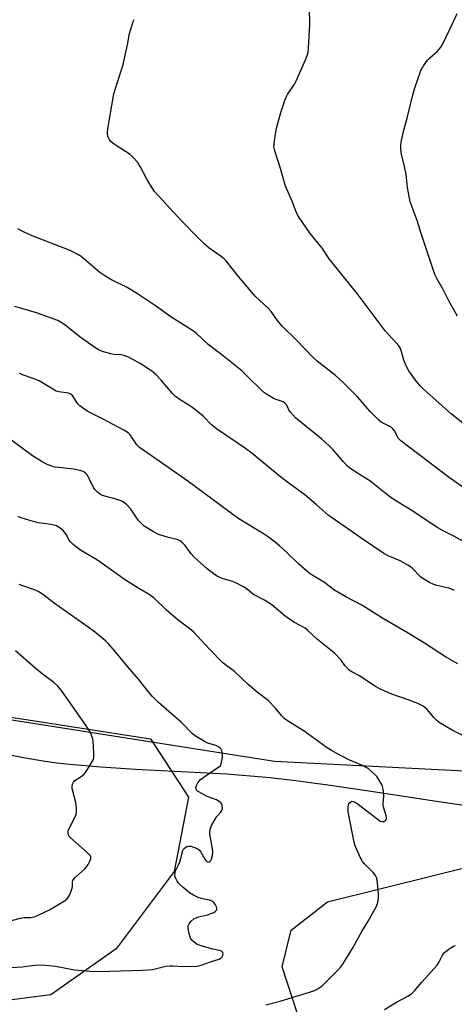
# Model space of a CAD drawing. Units: inches. Extents: x 1201772 to 1207772, y 569456 to 573457.
# Drawn here: x 1203365 to 1203525, y 572912 to 573274 of the extents above; entities that cross this region are included whole.
import ezdxf

# ---------------------------------------------------------------- set-up
doc = ezdxf.new("R2010")
doc.units = ezdxf.units.IN
doc.header["$MEASUREMENT"] = 0
for name, color, linetype in [('HYDRO-Single Line Stream', 4, 'Continuous'), ('NTRL-Pasture Land', 2, 'Continuous'), ('NTRL-Trees', 3, 'Continuous'), ('Undefined', 1, 'Continuous')]:
    doc.layers.add(name, color=color, linetype=linetype)

msp = doc.modelspace()

# ---------------------------------------------------------------- linework, layer by layer
at = {"layer": 'HYDRO-Single Line Stream'}
msp.add_lwpolyline([(1203547.63, 572982.53), (1203518.22, 572986.86), (1203493.33, 572990.64), (1203479.08, 572992.73), (1203466.56, 572994.42), (1203456.92, 572995.55), (1203449.82, 572996.18), (1203441.01, 572996.8), (1203407.56, 572998.62), (1203394.87, 572999.42), (1203383.42, 573000.39), (1203378.65, 573000.91), (1203374.44, 573001.48), (1203366.46, 573002.86), (1203356.09, 573004.99)], dxfattribs=at)
at = {"layer": 'NTRL-Pasture Land'}
for points in [[(1203566.99, 572995.98), (1203458.7, 573001.53), (1203358.29, 573017.28), (1203286.99, 573054.28), (1203206.66, 573090.99), (1203124.99, 573162.08), (1203053.8, 573255.52), (1203038.31, 573291.06), (1203032.77, 573341.4), (1203042.3, 573360.82), (1203085.37, 573412.36), (1203106.97, 573421.92), (1203198.23, 573403.85), (1203236.98, 573415.91), (1203279.12, 573456.01), (1203279.77, 573456.4), (1204087.26, 573456.32)], [(1203619.56, 572860.27), (1203512.01, 572889.16), (1203467.07, 572909.18), (1203461.52, 572926.02), (1203464.75, 572939.48), (1203478.11, 572949.9), (1203537.27, 572964.58)]]:
    msp.add_lwpolyline(points, dxfattribs=at)
at = {"layer": 'NTRL-Trees'}
msp.add_polyline3d([(1203065.35, 573273.26, 0), (1203131.51, 573175.03, 0), (1203149.6, 573157.25, 0), (1203180.02, 573127.36, 0), (1203189.65, 573117.89, 0), (1203277.21, 573062.69, 0), (1203289.86, 573059.53, 0), (1203331.52, 573038.7, 0), (1203341.65, 573026.55, 0), (1203356.98, 573018.59, 0), (1203413.13, 573009.79, 0), (1203427.05, 572988.45, 0), (1203421.8, 572961.11, 0), (1203400.46, 572932.65, 0), (1203376.49, 572915.8, 0), (1203360.28, 572913.6, 0), (1203189.62, 572973.76, 0), (1203013.24, 573049.02, 0)], dxfattribs=at)
at = {"layer": 'Undefined'}
for points, elevation in [([(1203529.09, 573124.86), (1203523.79, 573129.21), (1203513.45, 573138.39), (1203512.21, 573139.66), (1203510.5, 573141.73), (1203508.09, 573145.17), (1203507.06, 573146.94), (1203506.22, 573149.01), (1203505.07, 573153), (1203504.85, 573153.54), (1203504.39, 573154.29), (1203503.45, 573155.44), (1203499.41, 573159.81), (1203489.1, 573173.54), (1203478.83, 573186.27), (1203477.99, 573187.44), (1203476.34, 573190.07), (1203471.82, 573195.59), (1203467.49, 573201.81), (1203466.8, 573203.18), (1203465.14, 573207.48), (1203462.76, 573212.96), (1203460.89, 573219.55), (1203458.75, 573225.98), (1203458.49, 573227.41), (1203458.7, 573229.69), (1203459.15, 573232.85), (1203459.43, 573234.26), (1203461.06, 573240.08), (1203462.66, 573244.87), (1203463.09, 573245.97), (1203463.51, 573246.75), (1203465.99, 573250.46), (1203466.81, 573251.96), (1203470.12, 573259.44), (1203470.74, 573261.02), (1203471.04, 573262.11), (1203471.2, 573263.89), (1203471.61, 573272.26), (1203471.52, 573278.49)], 424), ([(1203525.88, 573165.24), (1203523.17, 573170.13), (1203520.67, 573175.06), (1203518.34, 573179), (1203517.64, 573180.5), (1203512.58, 573195.63), (1203511.17, 573200.43), (1203508.56, 573207.2), (1203507.54, 573212.49), (1203507.25, 573216.14), (1203507.09, 573217.3), (1203506.37, 573220.82), (1203505.33, 573224.67), (1203505.07, 573226.68), (1203505.05, 573228.12), (1203505.34, 573229.82), (1203506.33, 573234.05), (1203507.43, 573237.96), (1203509.34, 573246.02), (1203510.25, 573249.09), (1203512.43, 573255.48), (1203513.38, 573257.22), (1203514.86, 573259.27), (1203515.7, 573260.1), (1203518.61, 573262.67), (1203519.81, 573264.09), (1203520.37, 573265.09), (1203524.51, 573273.57), (1203525.83, 573276.48)], 426), ([(1203528.96, 573101.63), (1203522.99, 573105.8), (1203505.08, 573119.35), (1203504.47, 573119.95), (1203504.12, 573120.42), (1203502.85, 573122.96), (1203502.19, 573123.84), (1203501.78, 573124.19), (1203501.05, 573124.65), (1203497.93, 573126.23), (1203497.01, 573126.93), (1203493.69, 573130.23), (1203490.82, 573133.76), (1203489.28, 573135.46), (1203483.66, 573141.04), (1203481.05, 573143.34), (1203474.36, 573148.7), (1203472.82, 573150.12), (1203466.76, 573156.33), (1203461.5, 573161.53), (1203459.78, 573163.6), (1203457.41, 573166.88), (1203456.32, 573168.16), (1203454.92, 573169.55), (1203451.64, 573172.51), (1203450.82, 573173.36), (1203445.51, 573179.75), (1203440.86, 573185.7), (1203440.24, 573186.28), (1203439.13, 573187.14), (1203434.64, 573190.25), (1203432.72, 573191.96), (1203430.65, 573193.97), (1203424.68, 573200.12), (1203415.91, 573209.51), (1203414.61, 573211.08), (1203412.54, 573214.33), (1203411.65, 573215.85), (1203409.38, 573220.23), (1203408.41, 573221.66), (1203406.67, 573223.63), (1203405.6, 573224.61), (1203400.83, 573227.66), (1203399.39, 573228.66), (1203398.51, 573229.4), (1203398.02, 573230.05), (1203397.57, 573231.04), (1203397.35, 573231.82), (1203397.3, 573232.65), (1203397.48, 573234.1), (1203399.64, 573246.89), (1203400.69, 573250.45), (1203402.92, 573257.25), (1203404.62, 573265), (1203405.45, 573269.16), (1203406.79, 573273.53), (1203407.12, 573274.32)], 422), ([(1203529.51, 573081.65), (1203524.59, 573084.4), (1203520.7, 573086.27), (1203518.67, 573087.36), (1203514.78, 573089.92), (1203509.58, 573093.49), (1203502.3, 573097.95), (1203500.45, 573099.25), (1203493.73, 573104.69), (1203488.95, 573107.66), (1203486.27, 573109.46), (1203485.4, 573110.22), (1203484.01, 573111.67), (1203480.36, 573115.98), (1203478.68, 573117.66), (1203476.03, 573120.03), (1203467.7, 573126.73), (1203466.37, 573127.89), (1203464.44, 573130.08), (1203463.99, 573130.79), (1203463.19, 573132.44), (1203462.53, 573133.22), (1203461.9, 573133.66), (1203461.19, 573134.02), (1203458.98, 573134.76), (1203458.18, 573135.12), (1203456.15, 573136.3), (1203454.7, 573137.29), (1203453.64, 573138.25), (1203449.19, 573142.7), (1203446.71, 573145.06), (1203439.36, 573151.05), (1203434.35, 573154.84), (1203429.89, 573158.97), (1203428.97, 573159.7), (1203420.62, 573164.96), (1203414.93, 573169.05), (1203408.02, 573173.72), (1203404.49, 573175.7), (1203398.59, 573178.7), (1203395.91, 573180.28), (1203394.52, 573181.32), (1203388.55, 573186.43), (1203387.63, 573187.12), (1203386.12, 573188.03), (1203384.32, 573189.03), (1203382.98, 573189.62), (1203369.66, 573194.69), (1203366.41, 573196.15), (1203364.39, 573197.32)], 420), ([(1203524.88, 573064.37), (1203522.79, 573065.19), (1203518.33, 573066.23), (1203517.24, 573066.56), (1203515.69, 573067.3), (1203513.2, 573068.72), (1203512.3, 573069.45), (1203509.25, 573072.53), (1203507.93, 573073.58), (1203504.9, 573075.3), (1203500.69, 573077.05), (1203498.86, 573078.03), (1203491.6, 573082.9), (1203478.41, 573092.07), (1203473.99, 573095.97), (1203469.82, 573099.48), (1203464.44, 573103.44), (1203460.41, 573106.53), (1203450.31, 573114.84), (1203448, 573116.56), (1203437.37, 573123.81), (1203435.58, 573125.29), (1203432.44, 573128.4), (1203428.64, 573131.52), (1203427.22, 573132.54), (1203423.68, 573134.69), (1203422.36, 573135.65), (1203421.16, 573136.8), (1203417.05, 573141.72), (1203415.22, 573143.65), (1203413.55, 573144.97), (1203409.34, 573147.77), (1203405.03, 573150.11), (1203403.47, 573150.79), (1203402.32, 573151.02), (1203399.65, 573151.17), (1203398.53, 573151.35), (1203395.82, 573152.08), (1203394.25, 573152.75), (1203392.32, 573153.91), (1203387.33, 573157.44), (1203381.61, 573162.03), (1203380.24, 573162.92), (1203379.02, 573163.56), (1203371.27, 573166.44), (1203363.22, 573168.81)], 418), ([(1203526.04, 573037.39), (1203521.57, 573040.03), (1203513.77, 573045.04), (1203507.76, 573048.65), (1203498.72, 573053.9), (1203490.75, 573058.93), (1203484.94, 573062.09), (1203480.48, 573064.67), (1203477.08, 573067.27), (1203472.72, 573069.84), (1203471.32, 573070.83), (1203467.59, 573074.02), (1203463.32, 573078.23), (1203460.47, 573080.82), (1203458.92, 573082.14), (1203456.45, 573084.01), (1203454.31, 573085.44), (1203447.22, 573089.73), (1203445.25, 573091), (1203426.83, 573104.55), (1203419.07, 573109.93), (1203409.13, 573116.97), (1203408.06, 573117.94), (1203405.59, 573121.56), (1203405.14, 573122.07), (1203404.56, 573122.54), (1203403.3, 573123.29), (1203395.77, 573127.3), (1203390.08, 573130.17), (1203388.11, 573131.49), (1203387.17, 573132.23), (1203386.53, 573132.85), (1203386.03, 573133.53), (1203384.7, 573135.73), (1203384.37, 573136.16), (1203383.86, 573136.57), (1203383.04, 573136.85), (1203379.47, 573137.35), (1203378.39, 573137.68), (1203374.38, 573140.14), (1203372.15, 573141.38), (1203370.02, 573142.25), (1203366.03, 573143.67), (1203365.02, 573144.13)], 416), ([(1203491, 573000), (1203485.98, 573002.14), (1203481.58, 573004.46), (1203479.6, 573005.6), (1203477.72, 573006.81), (1203469.57, 573012.69), (1203463.5, 573016.48), (1203462.27, 573017.33), (1203461.24, 573018.37), (1203458.99, 573021.27), (1203456.35, 573023.9), (1203452.36, 573027.05), (1203449.06, 573029.84), (1203443.93, 573034.56), (1203439.7, 573037.75), (1203434.74, 573042.78), (1203428.95, 573049.17), (1203427.61, 573050.28), (1203423.76, 573053.06), (1203422.39, 573054.18), (1203418.86, 573057.28), (1203414.47, 573061.55), (1203412.6, 573062.91), (1203408.8, 573065.08), (1203403.99, 573068.11), (1203393.64, 573075.54), (1203387.71, 573078.98), (1203386.49, 573079.8), (1203384.73, 573081.24), (1203383.72, 573082.21), (1203383.22, 573082.91), (1203382.08, 573084.98), (1203381.49, 573085.85), (1203380.81, 573086.63), (1203379.95, 573087.28), (1203378.52, 573088.08), (1203377.55, 573088.42), (1203376.47, 573088.63), (1203372.97, 573089.07), (1203371.83, 573089.3), (1203367.61, 573090.41), (1203365.17, 573091.26), (1203364.49, 573091.63)], 412), ([(1203438.98, 573000), (1203439.53, 573003.12), (1203439.62, 573004.51), (1203439.33, 573005.48), (1203438.92, 573006.12), (1203438.58, 573006.49), (1203437.87, 573006.97), (1203437.07, 573007.34), (1203434.24, 573008.28), (1203433.17, 573008.74), (1203429.92, 573010.65), (1203428.5, 573011.65), (1203424.38, 573015.91), (1203419.91, 573019.89), (1203416.09, 573023.16), (1203413.87, 573025.4), (1203412.34, 573027.11), (1203408.72, 573031.75), (1203404.77, 573036.33), (1203400.23, 573041.84), (1203397.81, 573044.6), (1203396.61, 573045.83), (1203392.35, 573049.47), (1203377.69, 573059.73), (1203374.52, 573062.21), (1203373.08, 573063.24), (1203371.84, 573064.03), (1203371.06, 573064.41), (1203364.84, 573066.59)], 410), ([(1203390.78, 573000), (1203391.79, 573001.6), (1203392.12, 573002.27), (1203392.27, 573002.85), (1203392.31, 573004.61), (1203392.09, 573009.09), (1203391.82, 573010.23), (1203391.14, 573011.85), (1203390.43, 573013.15), (1203389.02, 573015.39), (1203380.4, 573027.59), (1203379.11, 573029.17), (1203377.6, 573030.56), (1203373.32, 573033.75), (1203370.43, 573036.06), (1203363.55, 573042.18)], 408), ([(1203358.55, 572942.06), (1203365.2, 572943.95), (1203366.68, 572944.12), (1203369.01, 572944.14), (1203370.43, 572944.42), (1203372.03, 572945.1), (1203375.96, 572947.02), (1203381.49, 572950.29), (1203382.19, 572950.78), (1203382.77, 572951.39), (1203383.21, 572952.14), (1203383.69, 572953.22), (1203384.23, 572954.61), (1203384.46, 572955.45), (1203384.51, 572957.27), (1203384.59, 572957.74), (1203384.78, 572958.17), (1203385.5, 572959.01), (1203387.71, 572960.93), (1203388.95, 572962.11), (1203389.72, 572962.96), (1203390.21, 572963.66), (1203390.74, 572964.68), (1203391.14, 572965.7), (1203391.2, 572966.42), (1203391.01, 572966.86), (1203389.86, 572968.07), (1203383.57, 572973.6), (1203383.24, 572973.98), (1203383.01, 572974.42), (1203382.83, 572975.38), (1203382.87, 572975.88), (1203383.03, 572976.42), (1203385.45, 572981.22), (1203385.78, 572982.03), (1203385.97, 572982.85), (1203385.93, 572984.23), (1203385.63, 572986.45), (1203384.3, 572991.57), (1203384.28, 572992.39), (1203384.45, 572993.17), (1203384.77, 572993.88), (1203385.3, 572994.48), (1203387.66, 572996.04), (1203388.69, 572996.9), (1203389.42, 572997.83), (1203390.78, 573000)], 408), ([(1203361.86, 572925.8), (1203365.92, 572926.09), (1203370.53, 572926.67), (1203373.55, 572926.72), (1203378.16, 572926.25), (1203385.24, 572924.91), (1203390.77, 572924.39), (1203394.14, 572924.33), (1203410.17, 572924.79), (1203412.15, 572924.91), (1203413.85, 572925.11), (1203418.71, 572926.24), (1203420.3, 572926.44), (1203421.38, 572926.43), (1203425.08, 572926.14), (1203430.14, 572926.26), (1203431.71, 572926.59), (1203435.94, 572928.12), (1203438.3, 572928.88), (1203438.91, 572929.18), (1203439.4, 572929.66), (1203439.72, 572930.37), (1203439.78, 572930.86), (1203439.67, 572931.31), (1203439.22, 572931.77), (1203438.39, 572932.07), (1203435.55, 572932.64), (1203431.38, 572933.83), (1203430.32, 572934.25), (1203429.11, 572935.07), (1203428.28, 572935.87), (1203427.85, 572936.6), (1203427.31, 572938.25), (1203426.95, 572939.97), (1203427.01, 572941.07), (1203427.27, 572941.84), (1203427.93, 572942.69), (1203429.21, 572943.74), (1203429.93, 572944.1), (1203430.7, 572944.36), (1203434.05, 572945.19), (1203435.42, 572945.61), (1203436.45, 572946.04), (1203437.06, 572946.46), (1203437.45, 572946.97), (1203437.53, 572947.38), (1203437.36, 572948.07), (1203437.01, 572948.78), (1203436.39, 572949.65), (1203435.99, 572949.99), (1203435.52, 572950.25), (1203434.75, 572950.53), (1203432.19, 572951.07), (1203430.65, 572951.54), (1203428.89, 572952.33), (1203427.43, 572953.27), (1203425.12, 572955.14), (1203423.44, 572956.79), (1203422.94, 572957.51), (1203422.38, 572958.52), (1203422.08, 572959.31), (1203422.02, 572959.83), (1203422.13, 572960.61), (1203422.36, 572961.38), (1203423.54, 572963.79), (1203423.85, 572964.61), (1203425.01, 572968.81), (1203425.25, 572969.31), (1203425.57, 572969.7), (1203426.42, 572970.24), (1203427.15, 572970.43), (1203427.97, 572970.34), (1203429.64, 572969.78), (1203430.66, 572969.26), (1203431.08, 572968.89), (1203431.44, 572968.44), (1203433.11, 572965.6), (1203433.59, 572964.97), (1203433.94, 572964.69), (1203434.36, 572964.55), (1203434.77, 572964.64), (1203435.3, 572965.08), (1203435.55, 572965.55), (1203435.89, 572966.96), (1203435.98, 572968.45), (1203435.67, 572970.8), (1203434.91, 572974.77), (1203434.89, 572975.59), (1203435.02, 572976.66), (1203435.54, 572978), (1203436.89, 572980.33), (1203437.55, 572981.33), (1203438.81, 572982.82), (1203439.27, 572983.48), (1203439.52, 572984.25), (1203439.5, 572985.34), (1203439.18, 572986.09), (1203438.83, 572986.51), (1203438.39, 572986.86), (1203437.33, 572987.37), (1203433.97, 572988.66), (1203430.85, 572990.32), (1203430.41, 572990.65), (1203430.06, 572991.03), (1203429.87, 572991.46), (1203429.83, 572991.94), (1203430.01, 572992.67), (1203430.5, 572993.64), (1203430.96, 572994.31), (1203431.55, 572994.92), (1203433.16, 572996.11), (1203438.98, 573000)], 410), ([(1203455.54, 572912.06), (1203460.71, 572913.43), (1203471.95, 572916.9), (1203473.33, 572917.36), (1203474.56, 572917.94), (1203475.68, 572918.66), (1203476.57, 572919.46), (1203482.06, 572924.96), (1203483.07, 572926.04), (1203483.78, 572926.97), (1203487.46, 572933.02), (1203490.78, 572939.01), (1203493.14, 572942.88), (1203495.19, 572946.49), (1203496.17, 572948.32), (1203496.6, 572949.66), (1203496.85, 572951.31), (1203496.91, 572952.74), (1203496.59, 572956.91), (1203496.29, 572958.58), (1203495.8, 572959.57), (1203494.93, 572960.72), (1203491.76, 572963.9), (1203491, 572964.81), (1203490.28, 572966.1), (1203488.81, 572969.38), (1203488.37, 572970.49), (1203488.02, 572971.83), (1203485.78, 572982.97), (1203485.73, 572984.93), (1203485.96, 572985.95), (1203486.22, 572986.32), (1203486.75, 572986.73), (1203487.16, 572986.87), (1203487.63, 572986.86), (1203488.35, 572986.58), (1203489.07, 572986.11), (1203494.71, 572981.79), (1203496.88, 572980.03), (1203497.53, 572979.62), (1203498.19, 572979.4), (1203498.82, 572979.44), (1203499.21, 572979.66), (1203499.55, 572979.97), (1203499.87, 572980.56), (1203499.88, 572981.06), (1203499.77, 572981.59), (1203498.82, 572984.33), (1203498.57, 572985.43), (1203498.57, 572986.24), (1203498.86, 572988.76), (1203498.88, 572989.62), (1203498.67, 572991.38), (1203498.26, 572992.78), (1203496.93, 572995.04), (1203496.28, 572995.94), (1203495.58, 572996.75), (1203493.12, 572998.88), (1203492.17, 572999.48), (1203491, 573000)], 412), ([(1203499.11, 572910.33), (1203503.57, 572913.05), (1203507.74, 572915.31), (1203508.99, 572916.08), (1203510.19, 572917.19), (1203512.79, 572920.36), (1203518.43, 572926.64), (1203519.2, 572927.85), (1203520.42, 572930.38), (1203521.15, 572931.24), (1203523.2, 572932.91), (1203524.41, 572933.66), (1203525.23, 572933.87)], 414)]:
    msp.add_lwpolyline(points, dxfattribs=dict(at, elevation=elevation))
msp.add_polyline3d([(1203527.93, 573011.05, 414), (1203523.77, 573013.14, 414), (1203519.2, 573015.85, 414), (1203518.35, 573016.58, 414), (1203517.37, 573017.58, 414), (1203514.73, 573020.62, 414), (1203513.29, 573021.82, 414), (1203512.36, 573022.39, 414), (1203511.32, 573022.84, 414), (1203507.85, 573024.14, 414), (1203501.75, 573026.24, 414), (1203497.94, 573027.99, 414), (1203495.57, 573029.24, 414), (1203489.86, 573032.99, 414), (1203487.06, 573034.44, 414), (1203486.15, 573035.14, 414), (1203485.1, 573036.15, 414), (1203484.56, 573036.8, 414), (1203483.15, 573038.79, 414), (1203480.73, 573041.32, 414), (1203479.4, 573042.47, 414), (1203474.54, 573046.3, 414), (1203470.95, 573049.72, 414), (1203469.94, 573050.57, 414), (1203466.05, 573052.64, 414), (1203464.26, 573053.71, 414), (1203462.47, 573055.1, 414), (1203457.75, 573059.09, 414), (1203455.03, 573060.76, 414), (1203450.97, 573062.94, 414), (1203448.22, 573065.05, 414), (1203447.27, 573065.69, 414), (1203444.99, 573066.94, 414), (1203443.43, 573067.68, 414), (1203439.88, 573068.7, 414), (1203438.56, 573069.19, 414), (1203437.32, 573069.81, 414), (1203436.15, 573070.58, 414), (1203433.91, 573072.29, 414), (1203429, 573076.79, 414), (1203428.05, 573077.87, 414), (1203425.9, 573080.91, 414), (1203424.92, 573081.9, 414), (1203424.04, 573082.59, 414), (1203423.56, 573082.87, 414), (1203422.78, 573083.17, 414), (1203419.79, 573083.79, 414), (1203416, 573084.96, 414), (1203414.23, 573085.89, 414), (1203410.85, 573088.02, 414), (1203409.76, 573088.94, 414), (1203408.78, 573089.97, 414), (1203408.08, 573090.9, 414), (1203405.84, 573094.31, 414), (1203404.46, 573095.86, 414), (1203403.58, 573096.61, 414), (1203402.53, 573097.15, 414), (1203400.01, 573098.08, 414), (1203395.43, 573099.3, 414), (1203394.69, 573099.69, 414), (1203393.59, 573100.54, 414), (1203392.81, 573101.32, 414), (1203392.33, 573102, 414), (1203390.85, 573105.07, 414), (1203389.81, 573106.86, 414), (1203389.26, 573107.53, 414), (1203388.6, 573108.03, 414), (1203387.25, 573108.52, 414), (1203384.91, 573109, 414), (1203379.34, 573109.55, 414), (1203377.89, 573109.76, 414), (1203376.49, 573110.18, 414), (1203374.84, 573110.83, 414), (1203373.28, 573111.68, 414), (1203369.79, 573113.88, 414), (1203362.19, 573119.45, 414)], dxfattribs=at)

doc.saveas('drawing.dxf')
